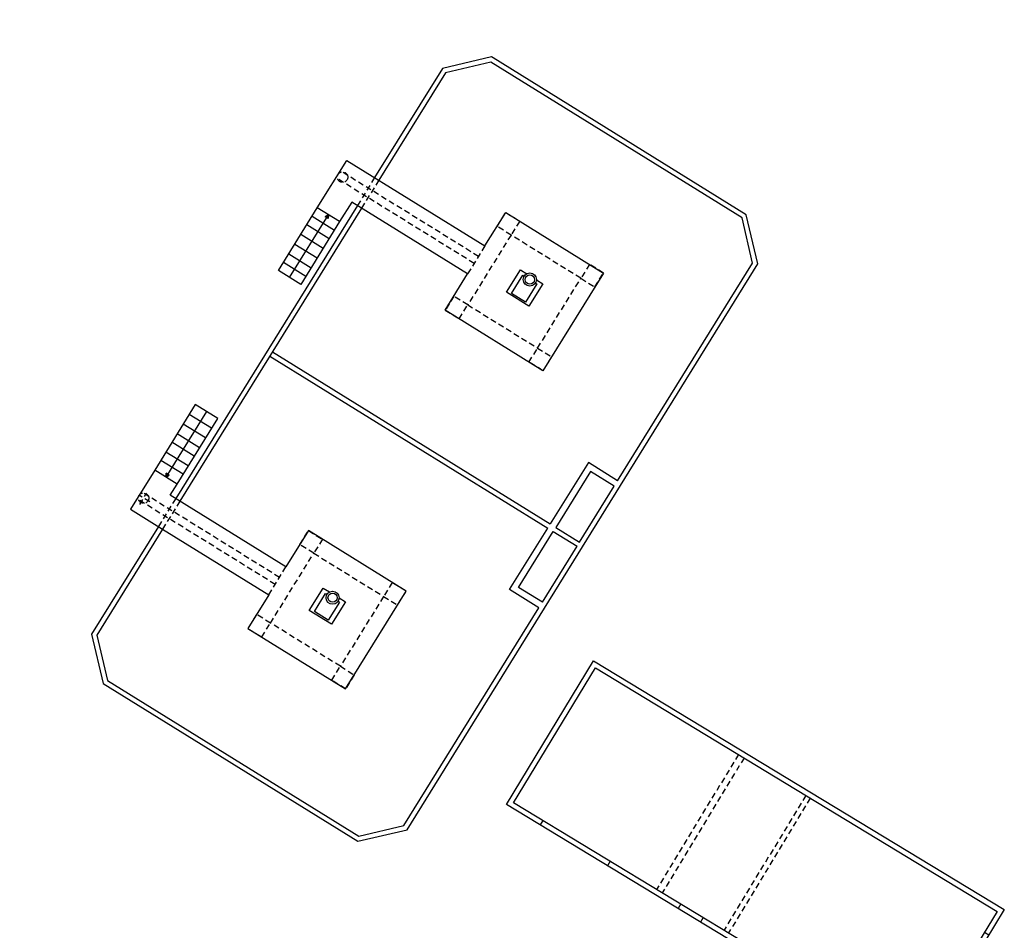
# Model space of a CAD drawing. Units: metres. Extents: x 363665 to 363769, y 4286015 to 4286121.
# Drawn here: x 363729 to 363759, y 4286075 to 4286103 of the extents above; entities that cross this region are included whole.
import ezdxf

# ---------------------------------------------------------------- set-up
doc = ezdxf.new("R2010")
doc.units = ezdxf.units.M
doc.header["$LTSCALE"] = 0.35
for name, pattern in [('CONTINUA', [0]), ('TRAZO_Y_PUNTO', [1, 0.5, -0.25, 0, -0.25]), ('TRAZOS', [0.75, 0.5, -0.25])]:
    doc.linetypes.add(name, pattern=pattern)
doc.layers.add('00 ELEMENTOS', color=1, linetype='Continuous')
doc.layers.add('COTAS', color=6, linetype='Continuous')

# ---------------------------------------------------------------- blocks, each defined once
blk = doc.blocks.new('Espesadores')
at = {"layer": '00 ELEMENTOS', "lineweight": -2}
h = blk.add_hatch(dxfattribs=at)
h.set_pattern_fill('ANSI37', color=252, scale=1.2, style=0)
h.set_pattern_definition([(45, (-28.33134, 6.44099), (-0.106066, 0.106066), []), (135, (-28.33134, 6.44099), (-0.106066, -0.106066), [])])
h.paths.add_polyline_path([(3.3, 0.91), (3.3, 4.11), (4.1, 4.11), (4.1, 0.91)])
at = {"color": 0}
for p, q in [((-2.3, 0.5), (-2.3, -0.5)), ((-2.3, 0.5), (-1.3, 0.5)), ((-1.95, 0.1), (-1.95, 0.5)), ((-1.9, 0.1), (-1.9, 0.5)), ((-1.7, 0.1), (-1.7, 0.5)), ((-1.65, 0.1), (-1.65, 0.5)), ((-1.3, 0.5), (-1.3, -0.5)), ((-1.3, 0.5), (-1.1, 0.5)), ((-1.1, 0.5), (-1.1, -0.5)), ((-2.8, 0.25), (-2.8, -0.25)), ((-2.8, 0.25), (-2.3, 0.25)), ((-2.7, 0.1), (-2.7, 0.25)), ((-2.7, 0.1), (-2.4, 0.1)), ((-2.7, 0.1), (-2.7, -0.25)), ((-2.65, 0.1), (-2.65, 0.25)), ((-2.45, 0.1), (-2.45, 0.25)), ((-2.4, 0.1), (-2.4, 0.25)), ((-2.4, 0.1), (-2.4, -0.25)), ((-2.3, 0.25), (-2.3, -0.25)), ((-1.95, 0.1), (-1.65, 0.1)), ((-1.95, 0.1), (-1.95, -0.5)), ((-1.65, 0.1), (-1.65, -0.5)), ((-2.8, -0.25), (-2.3, -0.25)), ((-2.7, -0.1), (-2.4, -0.1)), ((-2.65, -0.1), (-2.65, -0.25)), ((-2.45, -0.1), (-2.45, -0.25)), ((-1.95, -0.1), (-1.65, -0.1)), ((-1.9, -0.1), (-1.9, -0.5)), ((-1.7, -0.1), (-1.7, -0.5)), ((-2.3, -0.5), (-1.3, -0.5)), ((-1.3, -0.5), (-1.1, -0.5))]:
    blk.add_line(p, q, dxfattribs=at)
at = {"layer": '00 ELEMENTOS', "color": 0, "linetype": 'Continuous'}
for points in [[(3.3, 0.91), (3.3, 4.11), (4.1, 4.11), (4.1, 0.91)], [(-2.91, -0.91), (-2.91, 0.91), (10.31, 0.91), (10.31, -0.91)]]:
    blk.add_lwpolyline(points, close=True, dxfattribs=at)
for points in [[(3.3, 4.11), (4.1, 4.11)], [(3.3, 3.96), (4.1, 3.96)], [(3.7, 4.11), (3.7, 1.41), (3.771, 1.531)], [(3.3, 3.76), (4.1, 3.76)], [(3.3, 3.56), (4.1, 3.56)], [(3.3, 3.36), (4.1, 3.36)], [(3.3, 3.16), (4.1, 3.16)], [(3.3, 2.96), (4.1, 2.96)], [(3.3, 2.76), (4.1, 2.76)], [(3.3, 2.56), (4.1, 2.56)], [(3.3, 2.36), (4.1, 2.36)], [(3.3, 2.16), (4.1, 2.16)], [(3.3, 1.96), (4.1, 1.96)], [(3.3, 1.76), (4.1, 1.76)], [(3.7, 1.41), (3.629, 1.531)], [(3.629, 1.531), (3.771, 1.531)], [(3.3, 1.41), (4.1, 1.41)], [(-2.75, 0.75), (3.3, 0.75), (3.3, 0.6), (-2.6, 0.6), (-2.6, 0.25)], [(-2.6, -0.25), (-2.6, -0.6), (10, -0.6), (10, 0.6), (4.1, 0.6), (4.1, 0.75), (10.15, 0.75), (10.15, -0.75), (-2.75, -0.75), (-2.75, -0.25)], [(-2.75, 0.25), (-2.75, 0.75)]]:
    blk.add_lwpolyline(points, dxfattribs=at)
for centre in [(0, 0), (7.4, 0)]:
    blk.add_circle(centre, 0.15, dxfattribs=at)
for centre, radius, start, end in [((0, 0), 2.75, 19.324, 160.676), ((7.4, 0), 2.75, 19.324, 160.676), ((0, 0), 2.5, 21.3461, 158.6539), ((7.4, 0), 2.5, 21.3461, 158.6539), ((0, 0), 2.2, 24.4335, 155.5665), ((0, 0), 2.1, 25.6793, 154.3207), ((7.4, 0), 2.2, 24.4335, 155.5665), ((7.4, 0), 2.1, 25.6793, 154.3207), ((0, 0), 2.05, 26.3531, 153.6469), ((7.4, 0), 2.05, 26.3531, 153.6469), ((0, 0), 2.75, 199.324, 340.676), ((0, 0), 2.5, 201.3461, 338.6539), ((0, 0), 2.2, 204.4335, 335.5665), ((0, 0), 2.1, 205.6793, 334.3207), ((0, 0), 2.05, 206.3531, 333.6469), ((7.4, 0), 2.75, 199.324, 340.676), ((7.4, 0), 2.5, 201.3461, 338.6539), ((7.4, 0), 2.2, 204.4335, 335.5665), ((7.4, 0), 2.1, 205.6793, 334.3207), ((7.4, 0), 2.05, 206.3531, 333.6469)]:
    blk.add_arc(centre, radius, start, end, dxfattribs=at)
at = {"layer": 'COTAS', "color": 0}
for centre, radius in [((-2.553, 0), 0.055), ((-2.6, 0.048), 0.0045), ((-2.504, 0.047), 0.0045), ((-1.8, 0), 0.055), ((-1.847, 0.048), 0.0045), ((-1.752, 0.047), 0.0045), ((-2.601, -0.047), 0.0045), ((-2.506, -0.049), 0.0045), ((-1.848, -0.047), 0.0045), ((-1.753, -0.048), 0.0045)]:
    blk.add_circle(centre, radius, dxfattribs=at)
blk = doc.blocks.new('Edificio de Soplantes')
at = {"color": 3}
for points in [[(0, 0), (14.62, 0), (14.62, -5.12), (0, -5.12)], [(14.46, -4.96), (0.16, -4.96), (0.16, -0.16), (14.46, -0.16)]]:
    blk.add_lwpolyline(points, close=True, dxfattribs=at)
at = {"color": 252, "linetype": 'TRAZOS'}
for points in [[(5.25, -0.16), (5.25, -4.96)], [(5.45, -0.16), (5.45, -4.96)], [(7.65, -0.16), (7.65, -4.96)], [(7.81, -0.16), (7.81, -4.96)]]:
    blk.add_lwpolyline(points, dxfattribs=at)
at = {"color": 0, "linetype": 'TRAZOS'}
for points in [[(14.46, -0.9), (14.62, -0.9)], [(14.46, -3.82), (14.62, -3.82)], [(1.2, -4.96), (1.2, -5.12)], [(3.6, -4.96), (3.6, -5.12)], [(6.11, -4.96), (6.11, -5.12)], [(6.91, -4.96), (6.91, -5.12)]]:
    blk.add_lwpolyline(points, dxfattribs=at)
blk = doc.blocks.new('Digestor de Fangos')
at = {"color": 1, "linetype": 'TRAZOS'}
for p, q in [((-6.225, -11.15), (-5.225, -11.15)), ((-6.225, -11.3), (-5.225, -11.3))]:
    blk.add_line(p, q, dxfattribs=at)
at = {"color": 1}
for points in [[(6.275, -11.3), (10.137, -11.3), (11.225, -10.212), (11.225, -1.088), (10.137, 0), (-10.137, 0), (-11.225, -1.088), (-11.225, -10.15), (-11.225, -10.212), (-10.137, -11.3), (-6.225, -11.3)], [(-2.275, -0.15), (-10.075, -0.15), (-11.075, -1.15), (-11.075, -10.15), (-10.075, -11.15), (-6.225, -11.15)], [(-2.275, -0.15), (-2.275, -1.2), (-0.075, -1.2)], [(-0.075, -0.15), (-2.075, -0.15)], [(-2.075, -0.15), (-2.075, -1), (-0.075, -1)], [(-0.075, -1), (-0.075, -0.15)], [(2.075, -0.15), (0.075, -0.15)], [(2.075, -0.15), (2.075, -1), (0.075, -1)], [(2.275, -0.15), (2.275, -1.2), (0.075, -1.2)], [(0.075, -1), (0.075, -0.15)], [(6.275, -11.15), (10.075, -11.15), (11.075, -10.15), (11.075, -1.15), (10.075, -0.15), (2.275, -0.15)], [(-0.075, -11.15), (-0.075, -1.2)], [(0.075, -11.15), (0.075, -1.2)], [(-5.225, -11.15), (5.275, -11.15)], [(-5.225, -11.3), (5.275, -11.3)]]:
    blk.add_lwpolyline(points, dxfattribs=at)
at = {"color": 1, "linetype": 'TRAZOS'}
for points in [[(-7.425, -4.35), (-6.925, -4.35), (-6.925, -3.85), (-7.425, -3.85)], [(-3.925, -4.35), (-4.425, -4.35), (-4.425, -3.85), (-3.925, -3.85)], [(3.975, -4.35), (4.475, -4.35), (4.475, -3.85), (3.975, -3.85)], [(7.475, -4.35), (6.975, -4.35), (6.975, -3.85), (7.475, -3.85)], [(-6.925, -6.85), (-4.425, -6.85), (-4.425, -4.35), (-6.925, -4.35)], [(6.975, -6.85), (4.475, -6.85), (4.475, -4.35), (6.975, -4.35)], [(-7.425, -6.85), (-6.925, -6.85), (-6.925, -7.35), (-7.425, -7.35)], [(-3.925, -6.85), (-4.425, -6.85), (-4.425, -7.35), (-3.925, -7.35)], [(3.975, -6.85), (4.475, -6.85), (4.475, -7.35), (3.975, -7.35)], [(7.475, -6.85), (6.975, -6.85), (6.975, -7.35), (7.475, -7.35)]]:
    blk.add_lwpolyline(points, close=True, dxfattribs=at)
at = {"color": 1, "linetype": 'CONTINUA'}
blk.add_lwpolyline([(-5.225, -11.5), (-4.525, -11.5), (-4.525, -12.3), (-6.225, -12.3), (-6.225, -7.35), (-7.425, -7.35), (-7.425, -3.85), (-3.925, -3.85), (-3.925, -7.35), (-5.225, -7.35)], close=True, dxfattribs=at)
at = {"color": 1, "linetype": 'TRAZOS'}
for points in [[(-6.225, -7.35), (-5.225, -7.35)], [(-5.85, -7.35), (-5.85, -12.3)], [(-5.6, -7.35), (-5.6, -12.3)], [(6.275, -7.35), (5.275, -7.35)], [(5.65, -7.35), (5.65, -12.3)], [(5.9, -7.35), (5.9, -12.3)], [(5.275, -11.15), (6.275, -11.15)], [(5.275, -11.3), (6.275, -11.3)]]:
    blk.add_lwpolyline(points, dxfattribs=at)
at = {"color": 1, "linetype": 'Continuous'}
for points in [[(-4.525, -11.9), (-4.419, -11.844)], [(-2.275, -11.9), (-4.525, -11.9)], [(-4.525, -11.9), (-4.419, -11.956)], [(-4.419, -11.844), (-4.419, -11.956)], [(2.525, -11.9), (4.875, -11.9)], [(4.875, -11.9), (4.769, -11.844)], [(4.769, -11.844), (4.769, -11.956)], [(4.875, -11.9), (4.769, -11.956)]]:
    blk.add_lwpolyline(points, dxfattribs=at)
at = {"color": 1, "linetype": 'TRAZO_Y_PUNTO'}
for points in [[(5.775, -11.915), (5.775, -12.365)], [(6, -12.14), (5.55, -12.14)]]:
    blk.add_lwpolyline(points, dxfattribs=at)
at = {"color": 1, "linetype": 'TRAZOS'}
for centre in [(-5.725, -12.14), (5.775, -12.14)]:
    blk.add_circle(centre, 0.16, dxfattribs=at)
at = {"layer": '00 ELEMENTOS', "color": 1, "linetype": 'Continuous'}
blk.add_lwpolyline([(6.275, -7.35), (7.475, -7.35), (7.475, -3.85), (3.975, -3.85), (3.975, -7.35), (5.275, -7.35), (5.275, -11.5), (4.875, -11.5), (4.875, -12.3), (6.275, -12.3), (6.275, -11.15)], close=True, dxfattribs=at)
for points in [[(-6.175, -5.477), (-6.175, -5.25), (-5.375, -5.25), (-5.375, -6.05), (-6.175, -6.05), (-6.175, -5.823)], [(5.225, -5.477), (5.225, -5.25), (6.025, -5.25), (6.025, -6.05), (5.225, -6.05), (5.225, -5.823)], [(-6.075, -5.45), (-6.075, -5.4), (-5.425, -5.4), (-5.425, -5.9), (-6.075, -5.9), (-6.075, -5.85)], [(5.325, -5.45), (5.325, -5.4), (5.975, -5.4), (5.975, -5.9), (5.325, -5.9), (5.325, -5.85)], [(-4.525, -11.5), (-2.275, -11.5), (-2.275, -12.3), (-4.525, -12.3)], [(-4.225, -12.3), (-4.225, -11.5)], [(-3.925, -12.3), (-3.925, -11.5)], [(-3.575, -12.3), (-3.575, -11.5)], [(-3.225, -12.3), (-3.225, -11.5)], [(-2.875, -12.3), (-2.875, -11.5)], [(-2.575, -12.3), (-2.575, -11.5)], [(4.875, -11.5), (2.525, -11.5), (2.525, -12.3), (4.875, -12.3)], [(2.875, -11.5), (2.875, -12.3)], [(3.225, -11.5), (3.225, -12.3)], [(3.575, -11.5), (3.575, -12.3)], [(3.875, -11.5), (3.875, -12.3)], [(4.225, -11.5), (4.225, -12.3)], [(4.525, -11.5), (4.525, -12.3)], [(4.875, -11.5), (4.875, -12.3)]]:
    blk.add_lwpolyline(points, dxfattribs=at)
for centre, radius in [((-6.075, -5.65), 0.2), ((-6.075, -5.65), 0.14), ((5.325, -5.65), 0.2), ((5.325, -5.65), 0.14)]:
    blk.add_circle(centre, radius, dxfattribs=at)

msp = doc.modelspace()

# ---------------------------------------------------------------- block references
at = {"color": 1, "rotation": 328.7626890310872}
msp.add_blockref('Edificio de Soplantes', (363746.633, 4286083), dxfattribs=at)
at = {"layer": '00 ELEMENTOS'}
for name, p, rotation in [('Digestor de Fangos', (363746.293, 4286086.469), 238.2172568437355), ('Espesadores', (363722.412, 4286075.038), 328.2172568441682)]:
    msp.add_blockref(name, p, dxfattribs=dict(at, rotation=rotation))

doc.saveas('drawing.dxf')
